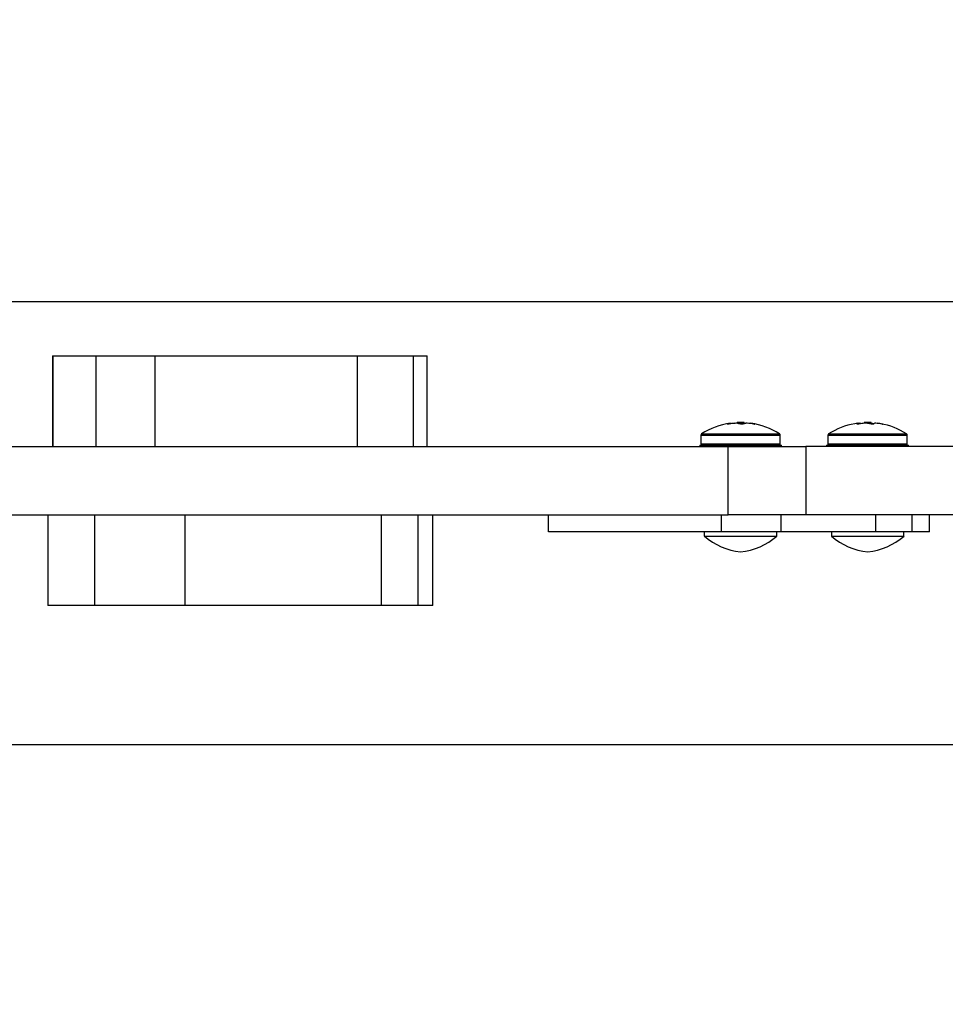
# Model space of a CAD drawing. Units: inches. Extents: x 66 to 1028, y 77 to 545.
# Drawn here: x 306 to 316, y 276 to 287 of the extents above; entities that cross this region are included whole.
import ezdxf

# ---------------------------------------------------------------- set-up
doc = ezdxf.new("R2010")
doc.units = ezdxf.units.IN
doc.header["$MEASUREMENT"] = 0
doc.header["$PDSIZE"] = -1
doc.layers.add('CONTOUR', color=7, linetype='Continuous')
doc.layers.add('DIM_IMP_BORDURE', color=7, linetype='Continuous')
doc.styles.add('DIM', font='romans.shx')
doc.dimstyles.new('Implantation (Pied-mètre)', dxfattribs={"dimscale": 96, "dimtxt": 0.09375, "dimasz": 0.125, "dimexe": 0.125, "dimexo": 0.125, "dimgap": 0.03, "dimtad": 1, "dimdec": 3, "dimzin": 0, "dimdsep": 46, "dimlunit": 4, "dimtxsty": 'DIM', "dimblk1": 'OBLIQUE', "dimblk2": 'OBLIQUE', "dimsah": 1, "dimcen": 0.089844, "dimdle": 0.125, "dimclrt": 7, "dimadec": 0, "dimazin": 0, "dimtfac": 1, "dimtdec": 0, "dimtofl": 0, "dimtmove": 0, "dimatfit": 3, "dimldrblk": 'OBLIQUE', "dimfxl": 1, "dimfrac": 2, "dimtolj": 1, "dimtzin": 0, "dimarcsym": 0})

# ---------------------------------------------------------------- blocks, each defined once
blk = doc.blocks.new('_OBLIQUE')
at = {"color": 0, "linetype": 'ByBlock'}
blk.add_line((-0.5, -0.5), (0.5, 0.5), dxfattribs=at)
blk = doc.blocks.new('*D12')
at = {"layer": 'Defpoints', "color": 0}
for p in [(1012.149, 513.578), (1012.149, 397.989), (148.469, 281.744)]:
    blk.add_point(p, dxfattribs=at)
at = {"layer": 'DIM_IMP_BORDURE', "color": 0, "lineweight": -2}
for p, q in [((148.469, 297.994), (148.469, 529.828)), ((1012.149, 414.239), (1012.149, 529.828)), ((132.219, 513.578), (1028.399, 513.578))]:
    blk.add_line(p, q, dxfattribs=at)
at = {"layer": 'DIM_IMP_BORDURE', "color": 0, "lineweight": -2, "xscale": 16.25, "yscale": 16.25, "zscale": 16.25, "rotation": 180}
blk.add_blockref('_OBLIQUE', (148.469, 513.578), dxfattribs=at)
at = {"layer": 'DIM_IMP_BORDURE', "color": 0, "lineweight": -2, "xscale": 16.25, "yscale": 16.25, "zscale": 16.25}
blk.add_blockref('_OBLIQUE', (1012.149, 513.578), dxfattribs=at)
at = {"layer": 'DIM_IMP_BORDURE', "color": 7, "insert": (580.309, 526.746), "char_height": 12.1875, "attachment_point": 5, "style": 'DIM'}
blk.add_mtext("\\A1;72' [21.937m]", dxfattribs=at)
blk = doc.blocks.new('*D13')
at = {"layer": 'Defpoints', "color": 0}
for p in [(387.578, 471.617), (97.319, 93.055), (584.985, 93.055)]:
    blk.add_point(p, dxfattribs=at)
at = {"layer": 'DIM_IMP_BORDURE', "color": 0, "lineweight": -2}
for p, q in [((97.319, 487.867), (97.319, 76.805)), ((371.328, 471.617), (81.069, 471.617)), ((568.735, 93.055), (81.069, 93.055))]:
    blk.add_line(p, q, dxfattribs=at)
at = {"layer": 'DIM_IMP_BORDURE', "color": 0, "lineweight": -2, "xscale": 16.25, "yscale": 16.25, "zscale": 16.25}
for p, rotation in [((97.319, 471.617), 90), ((97.319, 93.055), 270)]:
    blk.add_blockref('_OBLIQUE', p, dxfattribs=dict(at, rotation=rotation))
at = {"layer": 'DIM_IMP_BORDURE', "color": 7, "insert": (84.151, 282.336), "char_height": 12.1875, "attachment_point": 5, "rotation": 90, "style": 'DIM'}
blk.add_mtext('\\A1;31\'-7" [9.615m]', dxfattribs=at)

msp = doc.modelspace()

# ---------------------------------------------------------------- linework, layer by layer
at = {"layer": 'CONTOUR'}
for p, q in [((320.739, 283.712), (285.411, 283.712)), ((306.633, 283.119), (306.633, 282.119)), ((306.633, 283.119), (306.638, 283.119)), ((306.638, 283.119), (307.112, 283.119)), ((306.638, 283.119), (306.638, 282.119)), ((307.112, 283.119), (307.761, 283.119)), ((307.112, 283.119), (307.112, 282.119)), ((307.761, 283.119), (309.99, 283.119)), ((307.761, 283.119), (307.761, 282.119)), ((309.99, 283.119), (310.607, 283.119)), ((309.99, 283.119), (309.99, 282.119)), ((310.607, 283.119), (310.763, 283.119)), ((310.607, 283.119), (310.607, 282.119)), ((310.763, 282.119), (310.763, 283.119)), ((314.075, 282.367), (314.075, 282.365)), ((314.106, 282.369), (314.106, 282.376)), ((314.107, 282.369), (314.107, 282.376)), ((314.146, 282.374), (314.146, 282.376)), ((314.159, 282.376), (314.159, 282.376)), ((314.178, 282.383), (314.178, 282.376)), ((314.178, 282.383), (314.256, 282.383)), ((314.256, 282.371), (314.256, 282.383)), ((314.258, 282.371), (314.258, 282.376)), ((314.272, 282.376), (314.272, 282.375)), ((314.328, 282.376), (314.328, 282.372)), ((314.33, 282.376), (314.33, 282.371)), ((314.372, 282.365), (314.372, 282.367)), ((315.513, 282.366), (315.513, 282.376)), ((315.513, 282.366), (315.513, 282.376)), ((315.527, 282.368), (315.527, 282.376)), ((315.537, 282.376), (315.537, 282.37)), ((315.578, 282.383), (315.578, 282.375)), ((315.578, 282.383), (315.591, 282.383)), ((315.591, 282.383), (315.656, 282.383)), ((315.656, 282.367), (315.656, 282.383)), ((315.721, 282.376), (315.721, 282.375)), ((315.726, 282.376), (315.726, 282.374)), ((315.78, 282.366), (315.78, 282.367)), ((313.78, 282.246), (313.78, 282.149)), ((313.78, 282.246), (314.614, 282.246)), ((313.787, 282.259), (314.607, 282.259)), ((314.607, 282.259), (314.648, 282.259)), ((314.614, 282.246), (314.655, 282.246)), ((314.655, 282.149), (314.655, 282.246)), ((315.179, 282.246), (315.179, 282.149)), ((315.179, 282.246), (316.054, 282.246)), ((315.187, 282.259), (316.047, 282.259)), ((316.054, 282.149), (316.054, 282.246)), ((302.851, 282.119), (314.08, 282.119)), ((313.766, 282.134), (313.766, 282.119)), ((313.766, 282.134), (313.835, 282.134)), ((313.78, 282.149), (314.614, 282.149)), ((313.835, 282.119), (313.835, 282.134)), ((313.845, 282.134), (313.835, 282.134)), ((313.845, 282.134), (313.845, 282.119)), ((313.845, 282.134), (314.669, 282.134)), ((314.08, 282.119), (314.935, 282.119)), ((314.08, 281.369), (314.08, 282.119)), ((314.614, 282.149), (314.655, 282.149)), ((314.669, 282.119), (314.669, 282.134)), ((319.788, 282.119), (314.935, 282.119)), ((314.935, 282.119), (314.935, 281.369)), ((315.165, 282.134), (315.165, 282.119)), ((315.165, 282.134), (316.068, 282.134)), ((315.179, 282.149), (316.054, 282.149)), ((316.068, 282.119), (316.068, 282.134)), ((302.851, 281.369), (314.08, 281.369)), ((306.581, 281.369), (306.581, 280.369)), ((307.098, 280.369), (307.098, 281.369)), ((308.094, 280.369), (308.094, 281.369)), ((310.26, 280.369), (310.26, 281.369)), ((310.664, 280.369), (310.664, 281.369)), ((310.825, 280.369), (310.825, 281.369)), ((312.1, 281.181), (312.1, 281.369)), ((314.007, 281.181), (314.007, 281.369)), ((314.935, 281.369), (314.08, 281.369)), ((314.664, 281.181), (314.664, 281.369)), ((319.788, 281.369), (314.935, 281.369)), ((315.709, 281.181), (315.709, 281.369)), ((316.108, 281.181), (316.108, 281.369)), ((316.301, 281.181), (316.301, 281.369)), ((314.007, 281.181), (312.1, 281.181)), ((313.817, 281.181), (313.817, 281.134)), ((313.817, 281.134), (314.612, 281.134)), ((314.664, 281.181), (314.007, 281.181)), ((314.612, 281.134), (314.617, 281.134)), ((314.617, 281.134), (314.617, 281.181)), ((315.709, 281.181), (314.664, 281.181)), ((315.218, 281.181), (315.218, 281.134)), ((315.218, 281.134), (315.939, 281.134)), ((316.108, 281.181), (315.709, 281.181)), ((315.939, 281.134), (316.018, 281.134)), ((316.018, 281.134), (316.018, 281.181)), ((316.301, 281.181), (316.108, 281.181)), ((307.098, 280.369), (306.581, 280.369)), ((308.094, 280.369), (307.098, 280.369)), ((310.26, 280.369), (308.094, 280.369)), ((310.664, 280.369), (310.26, 280.369)), ((310.825, 280.369), (310.664, 280.369)), ((285.41, 278.837), (320.739, 278.837))]:
    msp.add_line(p, q, dxfattribs=at)
at = {"layer": 'CONTOUR', "flags": 128}
msp.add_lwpolyline([(315.527, 282.376), (315.518, 282.375), (315.513, 282.375)], dxfattribs=at)
at = {"layer": 'CONTOUR'}
for centre, radius, start, end in [((314.217, 281.581), 0.803, 98.1951, 122.4004), ((314.135, 282.22), 0.158, 100.7791, 112.3169), ((314.226, 281.587), 0.792, 94.5592, 99.8063), ((314.209, 281.587), 0.791, 94.5591, 97.4217), ((314.139, 282.103), 0.275, 73.2411, 82.0704), ((314.217, 281.581), 0.803, 87.2115, 92.7885), ((314.305, 282.22), 0.158, 100.7791, 112.3169), ((314.226, 281.587), 0.792, 80.1937, 85.4408), ((314.292, 282.103), 0.275, 73.2411, 82.0704), ((314.217, 281.581), 0.803, 57.5996, 81.8902), ((315.617, 281.581), 0.803, 100.2037, 122.4004), ((315.556, 281.921), 0.457, 96.0337, 100.2087), ((315.532, 282.33), 0.05, 113.1855, 132.426), ((315.647, 281.662), 0.717, 94.7974, 100.3086), ((315.52, 282.335), 0.0443, 54.8283, 67.46), ((315.617, 281.581), 0.803, 87.2115, 92.7885), ((315.554, 281.919), 0.459, 77.0889, 83.9569), ((315.587, 281.662), 0.716, 82.3143, 84.4455), ((315.716, 282.33), 0.05, 113.1855, 132.426), ((315.647, 281.662), 0.717, 79.6914, 85.2026), ((315.678, 281.919), 0.459, 77.0889, 83.9569), ((315.617, 281.581), 0.803, 57.5996, 79.7963), ((313.796, 282.246), 0.0156, 122.4004, 180), ((314.639, 282.246), 0.0156, 0, 57.5996), ((315.195, 282.246), 0.0156, 122.4004, 180), ((316.039, 282.246), 0.0156, 0, 57.5996), ((313.796, 282.149), 0.0156, 180, 270), ((314.639, 282.149), 0.0156, 270, 0), ((315.195, 282.149), 0.0156, 180, 270), ((316.039, 282.149), 0.0156, 270, 0), ((314.282, 281.658), 0.7, 228.4572, 264.7357), ((314.153, 281.658), 0.7, 275.2643, 311.5428), ((315.682, 281.658), 0.7, 228.4572, 264.7357), ((315.554, 281.658), 0.7, 275.2643, 311.5428)]:
    msp.add_arc(centre, radius, start, end, dxfattribs=at)
for points, knots in [([(314.091, 282.367), (314.089, 282.367), (314.086, 282.366), (314.081, 282.365), (314.077, 282.365), (314.074, 282.365), (314.074, 282.366), (314.074, 282.366), (314.075, 282.367), (314.075, 282.367)], [0, 0, 0, 0, 0.1617768, 0.3236459, 0.4832849, 0.6408025, 0.7980428, 0.9569156, 1, 1, 1, 1]), ([(314.106, 282.376), (314.106, 282.376), (314.107, 282.376), (314.107, 282.376), (314.106, 282.376), (314.105, 282.376), (314.104, 282.376)], [0, 0, 0, 0, 0.3188073, 0.6376692, 0.9555284, 1, 1, 1, 1]), ([(314.146, 282.376), (314.148, 282.376), (314.151, 282.376), (314.156, 282.376), (314.158, 282.376), (314.159, 282.376), (314.159, 282.376)], [0, 0, 0, 0, 0.318807, 0.637669, 0.955528, 1, 1, 1, 1]), ([(314.177, 282.376), (314.176, 282.376), (314.173, 282.376), (314.169, 282.376), (314.165, 282.376), (314.163, 282.376), (314.163, 282.376)], [0, 0, 0, 0, 0.318807, 0.637669, 0.955528, 1, 1, 1, 1]), ([(314.245, 282.367), (314.244, 282.367), (314.243, 282.366), (314.238, 282.365), (314.233, 282.365), (314.228, 282.365), (314.223, 282.366), (314.22, 282.366), (314.219, 282.367), (314.218, 282.367)], [0, 0, 0, 0, 0.161777, 0.323646, 0.483285, 0.640802, 0.798043, 0.956916, 1, 1, 1, 1]), ([(314.258, 282.376), (314.259, 282.376), (314.261, 282.376), (314.266, 282.376), (314.27, 282.376), (314.272, 282.376), (314.272, 282.376)], [0, 0, 0, 0, 0.318807, 0.637669, 0.955528, 1, 1, 1, 1]), ([(314.288, 282.376), (314.287, 282.376), (314.283, 282.376), (314.279, 282.376), (314.277, 282.376), (314.276, 282.376), (314.276, 282.376)], [0, 0, 0, 0, 0.318807, 0.637669, 0.955528, 1, 1, 1, 1]), ([(314.328, 282.376), (314.328, 282.376), (314.328, 282.376), (314.329, 282.376), (314.33, 282.376), (314.33, 282.376)], [0, 0, 0, 0, 0.37924, 0.923809, 1, 1, 1, 1]), ([(314.372, 282.367), (314.373, 282.367), (314.374, 282.366), (314.375, 282.365), (314.374, 282.365), (314.371, 282.365), (314.367, 282.366), (314.363, 282.366), (314.361, 282.367), (314.36, 282.367)], [0, 0, 0, 0, 0.1617768, 0.3236459, 0.4832849, 0.6408025, 0.7980428, 0.9569156, 1, 1, 1, 1]), ([(315.519, 282.367), (315.517, 282.367), (315.514, 282.366), (315.508, 282.365), (315.504, 282.365), (315.5, 282.365), (315.498, 282.366), (315.498, 282.366), (315.498, 282.367), (315.499, 282.367)], [0, 0, 0, 0, 0.161777, 0.323646, 0.483285, 0.640802, 0.798043, 0.956916, 1, 1, 1, 1]), ([(315.513, 282.376), (315.513, 282.376), (315.513, 282.376), (315.511, 282.376), (315.509, 282.376), (315.508, 282.376), (315.508, 282.376)], [0, 0, 0, 0, 0.318807, 0.637669, 0.955528, 1, 1, 1, 1]), ([(315.527, 282.376), (315.528, 282.376), (315.532, 282.376), (315.535, 282.376), (315.537, 282.376), (315.537, 282.376), (315.537, 282.376)], [0, 0, 0, 0, 0.318807, 0.637669, 0.955528, 1, 1, 1, 1]), ([(315.603, 282.376), (315.601, 282.376), (315.598, 282.376), (315.593, 282.376), (315.589, 282.376), (315.587, 282.376), (315.587, 282.376)], [0, 0, 0, 0, 0.318807, 0.637669, 0.955528, 1, 1, 1, 1]), ([(315.682, 282.367), (315.682, 282.367), (315.681, 282.366), (315.677, 282.365), (315.673, 282.365), (315.668, 282.365), (315.662, 282.366), (315.659, 282.366), (315.657, 282.367), (315.657, 282.367)], [0, 0, 0, 0, 0.161777, 0.323646, 0.483285, 0.640802, 0.798043, 0.956916, 1, 1, 1, 1]), ([(315.707, 282.376), (315.705, 282.376), (315.702, 282.376), (315.698, 282.376), (315.697, 282.376), (315.697, 282.376), (315.696, 282.376)], [0, 0, 0, 0, 0.318807, 0.637669, 0.955528, 1, 1, 1, 1]), ([(315.721, 282.376), (315.721, 282.376), (315.721, 282.376), (315.722, 282.376), (315.724, 282.376), (315.726, 282.376), (315.726, 282.376)], [0, 0, 0, 0, 0.161745, 0.5541268, 0.9452746, 1, 1, 1, 1]), ([(315.78, 282.367), (315.782, 282.367), (315.784, 282.366), (315.786, 282.365), (315.786, 282.365), (315.784, 282.365), (315.781, 282.366), (315.778, 282.366), (315.776, 282.367), (315.775, 282.367)], [0, 0, 0, 0, 0.161777, 0.323646, 0.483285, 0.640802, 0.798043, 0.956916, 1, 1, 1, 1])]:
    msp.add_open_spline(points, degree=3, knots=knots, dxfattribs=at)

# ---------------------------------------------------------------- dimensions: what is measured, and where the dimension line sits
at = {"layer": 'DIM_IMP_BORDURE'}
dim = msp.add_linear_dim(base=(1012.149, 513.578), p1=(148.469, 281.744), p2=(1012.149, 397.989), dimstyle='Implantation (Pied-mètre)', override={"dimscale": 130, "dimdec": 0}, dxfattribs=at)
dim.commit()
dim.dimension.update_dxf_attribs({"geometry": '*D12', "text_midpoint": (580.309, 526.746)})
dim = msp.add_linear_dim(base=(97.319, 93.055), p1=(387.578, 471.617), p2=(584.985, 93.055), angle=90, dimstyle='Implantation (Pied-mètre)', override={"dimscale": 130, "dimdec": 0}, dxfattribs=at)
dim.commit()
dim.dimension.update_dxf_attribs({"geometry": '*D13', "text_midpoint": (84.151, 282.336)})

doc.saveas('drawing.dxf')
